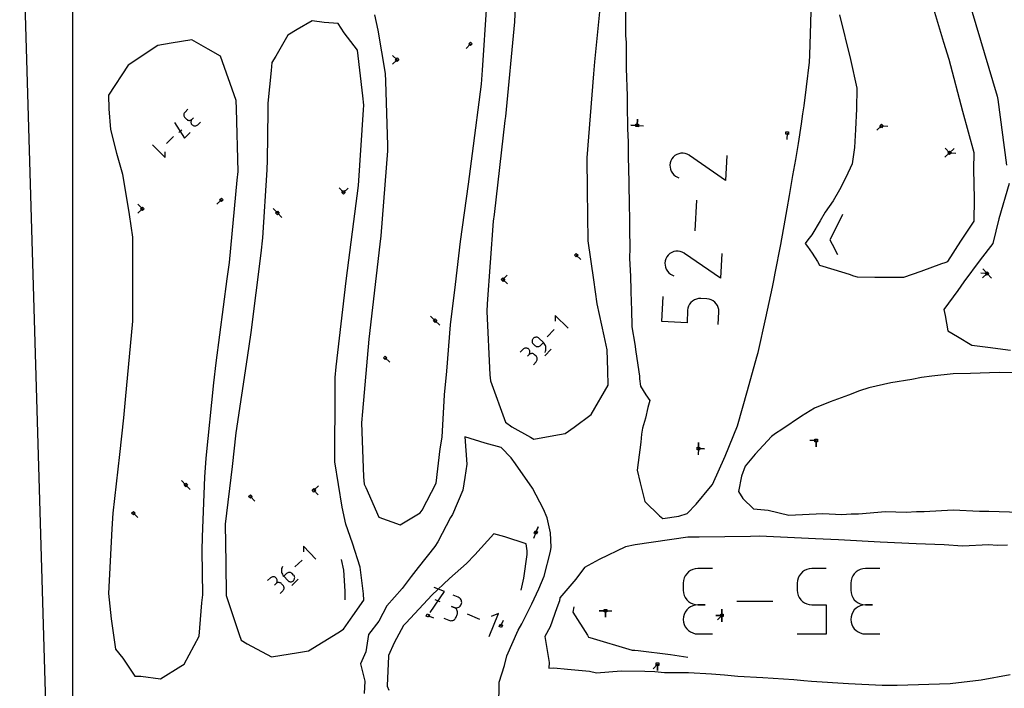
# Model space of a CAD drawing. Units: millimetres. Extents: x -19 to 1091, y -467 to 772.
# Drawn here: x -12 to 210, y 339 to 490 of the extents above; entities that cross this region are included whole.
import ezdxf

# ---------------------------------------------------------------- set-up
doc = ezdxf.new("R2010")
doc.units = ezdxf.units.MM
doc.header["$MEASUREMENT"] = 0
doc.layers.add('annotation', color=1, linetype='Continuous', true_color=0xff0000)
for name, color, linetype in [('boundary', 255, 'Continuous'), ('frame', 255, 'Continuous'), ('hole', 255, 'Continuous'), ('Sheet', 19, 'Continuous')]:
    doc.layers.add(name, color=color, linetype=linetype)

msp = doc.modelspace()

# ---------------------------------------------------------------- linework, layer by layer
at = {"layer": 'annotation', "color": 1, "true_color": 0xff0000}
for points in [[(89.76, 484.82), (88.76, 483.8)], [(73.18, 481.23), (72.15, 482.23)], [(73.18, 481.23), (72.18, 480.21)], [(73.18, 481.23), (72.18, 480.21)], [(72.18, 480.21), (73.18, 481.23)], [(25.12, 469.15), (25.07, 469)], [(25.2, 469.29), (25.12, 469.15)], [(25.3, 469.41), (25.2, 469.29)], [(25.94, 470.05), (25.3, 469.41)], [(25.3, 469.41), (25.3, 469.41)], [(22.95, 467.05), (25.2, 463.55)], [(25.07, 469), (25.04, 468.85)], [(25.04, 468.85), (25.04, 468.7)], [(25.04, 468.7), (25.07, 468.55)], [(25.07, 468.55), (25.12, 468.4)], [(25.12, 468.4), (25.2, 468.26)], [(25.2, 468.26), (25.3, 468.14)], [(25.3, 468.14), (25.63, 467.82)], [(25.63, 467.82), (25.63, 467.82)], [(25.63, 467.82), (25.75, 467.72)], [(25.75, 467.72), (25.89, 467.64)], [(25.89, 467.64), (26.03, 467.59)], [(26.03, 467.59), (26.19, 467.56)], [(26.19, 467.56), (26.34, 467.56)], [(26.34, 467.56), (26.49, 467.59)], [(26.49, 467.59), (26.64, 467.64)], [(26.64, 467.64), (26.78, 467.72)], [(26.67, 467.41), (26.64, 467.26)], [(26.64, 467.26), (26.64, 467.11)], [(26.64, 467.11), (26.67, 466.96)], [(26.72, 467.56), (26.67, 467.41)], [(26.67, 466.96), (26.72, 466.81)], [(26.8, 467.7), (26.72, 467.56)], [(26.78, 467.72), (26.9, 467.82)], [(26.9, 467.82), (26.8, 467.7)], [(26.9, 467.82), (27.22, 468.14)], [(27.22, 468.14), (26.9, 467.82)], [(26.9, 467.82), (26.9, 467.82)], [(28.18, 466.55), (28.82, 467.19)], [(127.47, 467.85), (127.4, 466.43)], [(127.4, 466.43), (127.47, 467.85)], [(127.4, 466.43), (127.47, 467.85)], [(23.92, 464.82), (24.55, 465.46)], [(25.2, 463.55), (26.47, 464.83)], [(26.72, 466.81), (26.8, 466.67)], [(26.8, 466.67), (26.91, 466.55)], [(26.91, 466.55), (26.91, 466.55)], [(26.91, 466.55), (27.03, 466.44)], [(27.03, 466.44), (27.17, 466.37)], [(27.17, 466.37), (27.31, 466.31)], [(27.31, 466.31), (27.47, 466.29)], [(27.47, 466.29), (27.62, 466.29)], [(27.62, 466.29), (27.77, 466.32)], [(27.77, 466.32), (27.92, 466.37)], [(27.92, 466.37), (28.06, 466.45)], [(28.06, 466.45), (28.18, 466.55)], [(127.4, 466.43), (125.97, 466.5)], [(125.97, 466.5), (127.4, 466.43)], [(127.4, 466.43), (125.97, 466.5)], [(127.4, 466.43), (125.97, 466.5)], [(125.97, 466.5), (127.4, 466.43)], [(127.4, 466.43), (128.83, 466.36)], [(161.27, 464.7), (161.2, 463.27)], [(182.56, 466.31), (181.52, 465.34)], [(182.56, 466.31), (181.52, 465.34)], [(181.52, 465.34), (182.56, 466.31)], [(182.56, 466.31), (183.99, 466.27)], [(21.12, 462.32), (22.68, 463.9)], [(17.97, 462.03), (20.85, 459.17)], [(20.85, 459.17), (20.84, 460.45)], [(197.94, 460.23), (196.9, 459.25)], [(197.94, 460.23), (196.9, 459.25)], [(196.9, 459.25), (197.94, 460.23)], [(197.94, 460.23), (196.9, 459.25)], [(196.9, 459.25), (197.94, 460.23)], [(197.94, 460.23), (196.96, 461.27)], [(197.94, 460.23), (196.96, 461.27)], [(196.96, 461.27), (197.94, 460.23)], [(198.98, 461.21), (197.94, 460.23)], [(198.98, 461.21), (197.94, 460.23)], [(197.94, 460.23), (198.98, 461.21)], [(198.98, 461.21), (197.94, 460.23)], [(197.94, 460.23), (198.98, 461.21)], [(197.94, 460.23), (198.98, 461.21)], [(197.94, 460.23), (198.98, 461.21)], [(197.94, 460.23), (199.37, 460.18)], [(135.01, 458.43), (134.86, 457.95)], [(135.24, 458.88), (135.01, 458.43)], [(135.56, 459.28), (135.24, 458.88)], [(135.24, 458.88), (135.24, 458.88)], [(135.93, 459.61), (135.56, 459.28)], [(136.34, 459.86), (135.93, 459.61)], [(136.79, 460.04), (136.34, 459.86)], [(137.26, 460.14), (136.79, 460.04)], [(137.75, 460.16), (137.26, 460.14)], [(138.23, 460.1), (137.75, 460.16)], [(138.7, 459.95), (138.23, 460.1)], [(139.15, 459.71), (138.7, 459.95)], [(139.15, 459.71), (139.15, 459.71)], [(139.16, 459.7), (139.15, 459.71)], [(139.17, 459.7), (139.16, 459.7)], [(139.18, 459.69), (139.17, 459.7)], [(139.19, 459.68), (139.18, 459.69)], [(139.2, 459.68), (139.19, 459.68)], [(139.21, 459.67), (139.2, 459.68)], [(139.22, 459.66), (139.21, 459.67)], [(139.21, 459.67), (139.21, 459.67)], [(139.23, 459.65), (139.22, 459.66)], [(147.35, 454.02), (139.23, 459.65)], [(139.23, 459.65), (139.23, 459.65)], [(147.64, 459.65), (147.35, 454.02)], [(134.86, 457.95), (134.8, 457.47)], [(134.8, 457.47), (134.82, 456.99)], [(134.82, 456.99), (134.92, 456.52)], [(134.92, 456.52), (135.1, 456.07)], [(135.1, 456.07), (135.35, 455.65)], [(135.35, 455.65), (135.68, 455.28)], [(135.68, 455.28), (136.08, 454.97)], [(136.08, 454.97), (136.78, 454.56)], [(61.1, 451.31), (60.11, 452.34)], [(61.1, 451.31), (60.11, 452.34)], [(60.11, 452.34), (61.1, 451.31)], [(61.1, 451.31), (62.13, 452.29)], [(33.53, 449.62), (32.52, 448.61)], [(140.76, 449.58), (140.41, 442.64)], [(15.68, 447.6), (14.67, 448.61)], [(14.67, 446.59), (15.68, 447.6)], [(15.68, 447.6), (14.67, 446.59)], [(15.68, 447.6), (14.67, 446.59)], [(46.17, 446.66), (45.18, 447.69)], [(46.17, 446.66), (45.18, 447.69)], [(45.18, 447.69), (46.17, 446.66)], [(46.17, 446.66), (47.16, 445.63)], [(173.76, 446.35), (172.9, 444.59)], [(172.9, 444.59), (170.92, 440.61)], [(170.92, 440.61), (171.44, 439.59)], [(136.14, 438.04), (135.67, 437.93)], [(136.62, 438.05), (136.14, 438.04)], [(137.1, 437.99), (136.62, 438.05)], [(137.58, 437.84), (137.1, 437.99)], [(171.44, 439.59), (172.63, 437.32)], [(113.64, 437.14), (114.67, 436.15)], [(133.73, 435.85), (133.67, 435.36)], [(133.88, 436.32), (133.73, 435.85)], [(134.12, 436.77), (133.88, 436.32)], [(134.43, 437.17), (134.12, 436.77)], [(134.12, 436.77), (134.12, 436.77)], [(134.8, 437.5), (134.43, 437.17)], [(135.22, 437.76), (134.8, 437.5)], [(135.67, 437.93), (135.22, 437.76)], [(138.03, 437.6), (137.58, 437.84)], [(138.04, 437.6), (138.03, 437.6)], [(138.03, 437.6), (138.03, 437.6)], [(138.05, 437.59), (138.04, 437.6)], [(138.05, 437.58), (138.05, 437.59)], [(138.06, 437.58), (138.05, 437.58)], [(138.07, 437.57), (138.06, 437.58)], [(138.08, 437.57), (138.07, 437.57)], [(138.09, 437.56), (138.08, 437.57)], [(138.09, 437.55), (138.09, 437.56)], [(138.1, 437.55), (138.09, 437.55)], [(146.22, 431.91), (138.1, 437.55)], [(138.1, 437.55), (138.1, 437.55)], [(146.51, 437.55), (146.22, 431.91)], [(133.67, 435.36), (133.69, 434.88)], [(133.69, 434.88), (133.79, 434.41)], [(133.79, 434.41), (133.97, 433.96)], [(133.97, 433.96), (134.23, 433.55)], [(134.23, 433.55), (134.56, 433.18)], [(205.43, 434.05), (206.4, 433)], [(206.4, 433), (205.43, 434.05)], [(206.4, 433), (205.43, 434.05)], [(205.43, 434.05), (206.4, 433)], [(206.4, 433), (205.43, 434.05)], [(97.1, 431.62), (98.08, 432.66)], [(97.1, 431.62), (98.08, 432.66)], [(98.08, 432.66), (97.1, 431.62)], [(97.1, 431.62), (98.14, 430.64)], [(134.56, 433.18), (134.96, 432.86)], [(134.96, 432.86), (135.65, 432.46)], [(206.4, 433), (204.97, 433.05)], [(206.4, 433), (205.35, 432.03)], [(205.35, 432.03), (206.4, 433)], [(205.35, 432.03), (206.4, 433)], [(206.4, 433), (205.35, 432.03)], [(205.35, 432.03), (206.4, 433)], [(206.4, 433), (205.35, 432.03)], [(206.4, 433), (205.35, 432.03)], [(207.37, 431.95), (206.4, 433)], [(206.4, 433), (207.37, 431.95)], [(206.4, 433), (207.37, 431.95)], [(133, 422.16), (133.28, 427.8)], [(140.31, 427.05), (139.9, 426.79)], [(140.76, 427.24), (140.31, 427.05)], [(141.24, 427.34), (140.76, 427.24)], [(141.75, 427.36), (141.24, 427.34)], [(141.75, 427.36), (141.75, 427.36)], [(143.16, 427.29), (141.75, 427.36)], [(143.66, 427.22), (143.16, 427.29)], [(144.13, 427.07), (143.66, 427.22)], [(144.56, 426.83), (144.13, 427.07)], [(138.79, 424.69), (138.65, 421.87)], [(138.87, 425.19), (138.79, 424.69)], [(139.02, 425.66), (138.87, 425.19)], [(139.25, 426.09), (139.02, 425.66)], [(139.55, 426.47), (139.25, 426.09)], [(139.9, 426.79), (139.55, 426.47)], [(144.94, 426.54), (144.56, 426.83)], [(145.27, 426.18), (144.94, 426.54)], [(145.52, 425.77), (145.27, 426.18)], [(145.71, 425.32), (145.52, 425.77)], [(145.82, 424.84), (145.71, 425.32)], [(145.84, 424.33), (145.82, 424.84)], [(81.79, 422.35), (80.76, 423.35)], [(108.85, 423.53), (108.89, 422.24)], [(111.83, 420.7), (108.85, 423.53)], [(145.69, 421.51), (145.84, 424.33)], [(145.84, 424.33), (145.84, 424.33)], [(81.79, 422.35), (82.81, 421.36)], [(81.79, 422.35), (82.81, 421.36)], [(82.81, 421.36), (81.79, 422.35)], [(108.65, 420.34), (107.11, 418.71)], [(138.65, 421.87), (133, 422.16)], [(103.76, 418.07), (103.71, 417.92)], [(103.83, 418.21), (103.76, 418.07)], [(103.93, 418.34), (103.83, 418.21)], [(104.06, 418.45), (103.93, 418.34)], [(103.93, 418.34), (103.93, 418.34)], [(104.19, 418.53), (104.06, 418.45)], [(104.34, 418.59), (104.19, 418.53)], [(104.49, 418.62), (104.34, 418.59)], [(104.65, 418.63), (104.49, 418.62)], [(104.8, 418.6), (104.65, 418.63)], [(104.95, 418.55), (104.8, 418.6)], [(105.09, 418.48), (104.95, 418.55)], [(105.22, 418.38), (105.09, 418.48)], [(106.22, 417.43), (105.22, 418.38)], [(105.22, 418.38), (105.22, 418.38)], [(101.62, 415.9), (101, 415.24)], [(101.75, 416.01), (101.62, 415.9)], [(101.88, 416.09), (101.75, 416.01)], [(102.03, 416.15), (101.88, 416.09)], [(102.18, 416.18), (102.03, 416.15)], [(102.34, 416.18), (102.18, 416.18)], [(102.49, 416.16), (102.34, 416.18)], [(102.64, 416.11), (102.49, 416.16)], [(102.78, 416.04), (102.64, 416.11)], [(102.91, 415.94), (102.78, 416.04)], [(102.91, 415.94), (102.91, 415.94)], [(103.02, 415.81), (102.91, 415.94)], [(103.1, 415.68), (103.02, 415.81)], [(103.71, 417.92), (103.69, 417.77)], [(103.69, 417.77), (103.69, 417.61)], [(103.69, 417.61), (103.72, 417.46)], [(103.72, 417.46), (103.78, 417.31)], [(103.78, 417.31), (103.86, 417.18)], [(103.86, 417.18), (103.97, 417.05)], [(103.97, 417.05), (104.3, 416.74)], [(104.3, 416.74), (104.3, 416.74)], [(104.3, 416.74), (104.43, 416.64)], [(104.43, 416.64), (104.57, 416.56)], [(104.57, 416.56), (104.72, 416.51)], [(104.72, 416.51), (104.87, 416.49)], [(104.87, 416.49), (105.03, 416.49)], [(105.03, 416.49), (105.18, 416.53)], [(105.18, 416.53), (105.33, 416.58)], [(105.33, 416.58), (105.47, 416.66)], [(105.47, 416.66), (105.59, 416.77)], [(105.59, 416.77), (106.22, 417.43)], [(106.4, 417.23), (106.22, 417.43)], [(106.55, 417), (106.4, 417.23)], [(106.67, 416.76), (106.55, 417)], [(106.58, 414.42), (107.99, 415.91)], [(106.75, 416.51), (106.67, 416.76)], [(106.8, 416.24), (106.75, 416.51)], [(106.77, 415.71), (106.81, 415.97)], [(106.81, 415.97), (106.8, 416.24)], [(70.49, 413.98), (71.52, 412.98)], [(102.63, 414.32), (102.95, 414.65)], [(102.95, 414.65), (102.63, 414.32)], [(102.95, 414.65), (103.05, 414.78)], [(103.07, 414.76), (102.95, 414.65)], [(102.95, 414.65), (102.95, 414.65)], [(103.05, 414.78), (103.12, 414.92)], [(103.21, 414.84), (103.07, 414.76)], [(103.16, 415.53), (103.1, 415.68)], [(103.12, 414.92), (103.17, 415.07)], [(103.19, 415.38), (103.16, 415.53)], [(103.17, 415.07), (103.19, 415.22)], [(103.19, 415.22), (103.19, 415.38)], [(103.35, 414.9), (103.21, 414.84)], [(103.5, 414.93), (103.35, 414.9)], [(103.66, 414.93), (103.5, 414.93)], [(103.81, 414.91), (103.66, 414.93)], [(103.96, 414.86), (103.81, 414.91)], [(104.1, 414.78), (103.96, 414.86)], [(104.23, 414.68), (104.1, 414.78)], [(104.23, 414.68), (104.23, 414.68)], [(104.56, 414.37), (104.23, 414.68)], [(104.67, 414.24), (104.56, 414.37)], [(104.75, 414.11), (104.67, 414.24)], [(104.81, 413.96), (104.75, 414.11)], [(104.84, 413.81), (104.81, 413.96)], [(104.82, 413.5), (104.84, 413.65)], [(104.84, 413.65), (104.84, 413.81)], [(106.6, 415.19), (106.71, 415.44)], [(106.6, 415.19), (106.6, 415.19)], [(106.71, 415.44), (106.77, 415.71)], [(103.97, 412.42), (104.6, 413.08)], [(104.6, 413.08), (104.7, 413.21)], [(104.6, 413.08), (104.6, 413.08)], [(104.7, 413.21), (104.77, 413.35)], [(104.77, 413.35), (104.82, 413.5)], [(141.21, 393.47), (141.28, 394.89)], [(141.21, 393.47), (141.28, 394.89)], [(141.28, 394.89), (141.21, 393.47)], [(141.21, 393.47), (141.28, 394.89)], [(141.28, 394.89), (141.21, 393.47)], [(167.82, 395.32), (166.4, 395.29)], [(167.85, 393.89), (167.82, 395.32)], [(167.82, 395.32), (167.85, 393.89)], [(167.82, 395.32), (167.85, 393.89)], [(141.21, 393.47), (141.14, 392.04)], [(141.21, 393.47), (142.63, 393.4)], [(141.21, 393.47), (142.63, 393.4)], [(142.63, 393.4), (141.21, 393.47)], [(25.48, 385.24), (24.47, 386.25)], [(26.5, 384.24), (25.48, 385.24)], [(25.48, 385.24), (26.5, 384.24)], [(25.48, 385.24), (26.5, 384.24)], [(54.4, 384.08), (55.44, 385.07)], [(54.4, 384.08), (55.44, 385.07)], [(55.44, 385.07), (54.4, 384.08)], [(40.07, 382.66), (41.06, 381.63)], [(54.4, 384.08), (55.39, 383.05)], [(13.65, 378.91), (14.67, 377.9)], [(105.08, 375.85), (104.54, 374.52)], [(104.54, 374.52), (105.08, 375.85)], [(104.54, 374.52), (105.08, 375.85)], [(95, 374.27), (90.75, 369.49)], [(97.51, 373.55), (95, 374.27)], [(102.35, 372.01), (97.51, 373.55)], [(104.54, 374.52), (104, 373.2)], [(52.07, 371.45), (52.04, 370.18)], [(54.86, 368.53), (52.07, 371.45)], [(102.56, 370.44), (102.35, 372.01)], [(90.75, 369.49), (88.86, 367.58)], [(101.82, 364.24), (102.53, 369.55)], [(102.53, 369.55), (102.56, 370.44)], [(47.32, 366.9), (47.2, 366.65)], [(47.32, 366.9), (47.32, 366.9)], [(51.72, 368.32), (50.13, 366.8)], [(61.18, 366.02), (60.63, 368.45)], [(88.86, 367.58), (85.01, 364.17)], [(47.08, 366.14), (47.07, 365.87)], [(47.07, 365.87), (47.1, 365.61)], [(47.12, 366.4), (47.08, 366.14)], [(47.1, 365.61), (47.17, 365.36)], [(47.2, 366.65), (47.12, 366.4)], [(47.17, 365.36), (47.28, 365.11)], [(47.28, 365.11), (47.41, 364.88)], [(47.41, 364.88), (47.59, 364.67)], [(48.24, 365.29), (47.59, 364.67)], [(47.59, 364.67), (48.52, 363.7)], [(48.36, 365.39), (48.24, 365.29)], [(48.5, 365.47), (48.36, 365.39)], [(48.65, 365.52), (48.5, 365.47)], [(48.8, 365.54), (48.65, 365.52)], [(48.95, 365.54), (48.8, 365.54)], [(49.1, 365.51), (48.95, 365.54)], [(49.25, 365.45), (49.1, 365.51)], [(49.38, 365.37), (49.25, 365.45)], [(49.5, 365.26), (49.38, 365.37)], [(49.5, 365.26), (49.5, 365.26)], [(49.81, 364.94), (49.5, 365.26)], [(49.91, 364.82), (49.81, 364.94)], [(49.99, 364.68), (49.91, 364.82)], [(50.03, 364.53), (49.99, 364.68)], [(61.44, 361.31), (61.18, 366.02)], [(138.26, 364.8), (138.02, 364.29)], [(138.59, 365.25), (138.26, 364.8)], [(138.98, 365.65), (138.59, 365.25)], [(139.44, 365.97), (138.98, 365.65)], [(139.95, 366.22), (139.44, 365.97)], [(140.51, 366.37), (139.95, 366.22)], [(141.1, 366.42), (140.51, 366.37)], [(141.1, 366.42), (141.1, 366.42)], [(144.38, 366.42), (141.1, 366.42)], [(163.99, 364.79), (163.75, 364.28)], [(164.32, 365.25), (163.99, 364.79)], [(164.71, 365.65), (164.32, 365.25)], [(165.17, 365.97), (164.71, 365.65)], [(165.68, 366.22), (165.17, 365.97)], [(166.24, 366.37), (165.68, 366.22)], [(166.82, 366.42), (166.24, 366.37)], [(166.82, 366.42), (166.82, 366.42)], [(170.11, 366.42), (166.82, 366.42)], [(176.1, 364.8), (175.85, 364.29)], [(176.42, 365.25), (176.1, 364.8)], [(176.81, 365.65), (176.42, 365.25)], [(177.27, 365.97), (176.81, 365.65)], [(177.78, 366.22), (177.27, 365.97)], [(178.34, 366.37), (177.78, 366.22)], [(178.93, 366.42), (178.34, 366.37)], [(182.21, 366.42), (178.93, 366.42)], [(178.93, 366.42), (178.93, 366.42)], [(44.61, 364.3), (43.96, 363.68)], [(44.74, 364.4), (44.61, 364.3)], [(44.87, 364.48), (44.74, 364.4)], [(45.02, 364.53), (44.87, 364.48)], [(45.17, 364.55), (45.02, 364.53)], [(45.33, 364.55), (45.17, 364.55)], [(45.48, 364.52), (45.33, 364.55)], [(45.62, 364.46), (45.48, 364.52)], [(45.85, 363.01), (45.52, 362.7)], [(45.52, 362.7), (45.85, 363.01)], [(45.75, 364.38), (45.62, 364.46)], [(45.88, 364.27), (45.75, 364.38)], [(45.85, 363.01), (45.95, 363.13)], [(45.97, 363.11), (45.85, 363.01)], [(45.85, 363.01), (45.85, 363.01)], [(45.88, 364.27), (45.88, 364.27)], [(45.98, 364.15), (45.88, 364.27)], [(45.95, 363.13), (46.04, 363.26)], [(46.11, 363.18), (45.97, 363.11)], [(46.05, 364.01), (45.98, 364.15)], [(46.04, 363.26), (46.09, 363.41)], [(46.1, 363.86), (46.05, 364.01)], [(46.09, 363.41), (46.12, 363.56)], [(46.12, 363.71), (46.1, 363.86)], [(46.26, 363.23), (46.11, 363.18)], [(46.12, 363.56), (46.12, 363.71)], [(46.41, 363.25), (46.26, 363.23)], [(46.56, 363.25), (46.41, 363.25)], [(46.71, 363.22), (46.56, 363.25)], [(46.86, 363.17), (46.71, 363.22)], [(46.99, 363.09), (46.86, 363.17)], [(47.11, 362.98), (46.99, 363.09)], [(47.11, 362.98), (47.11, 362.98)], [(47.42, 362.66), (47.11, 362.98)], [(47.52, 362.53), (47.42, 362.66)], [(47.6, 362.39), (47.52, 362.53)], [(48.52, 363.7), (48.64, 363.6)], [(48.52, 363.7), (48.52, 363.7)], [(48.64, 363.6), (48.77, 363.52)], [(48.77, 363.52), (48.92, 363.46)], [(48.92, 363.46), (49.07, 363.43)], [(49.07, 363.43), (49.22, 363.43)], [(49.22, 363.43), (49.37, 363.45)], [(49.37, 363.45), (49.52, 363.5)], [(49.4, 362.61), (50.86, 364.01)], [(49.52, 363.5), (49.66, 363.57)], [(49.66, 363.57), (49.78, 363.67)], [(49.78, 363.67), (49.89, 363.8)], [(49.78, 363.67), (49.78, 363.67)], [(49.89, 363.8), (49.97, 363.93)], [(49.97, 363.93), (50.03, 364.08)], [(50.06, 364.38), (50.03, 364.53)], [(50.03, 364.08), (50.05, 364.23)], [(50.05, 364.23), (50.06, 364.38)], [(85.01, 364.17), (81.02, 360.41)], [(101.19, 361.51), (101.82, 364.24)], [(137.87, 363.73), (137.82, 363.15)], [(137.82, 363.15), (137.82, 361.5)], [(138.02, 364.29), (137.87, 363.73)], [(163.6, 363.73), (163.54, 363.14)], [(163.54, 363.14), (163.54, 361.5)], [(163.75, 364.28), (163.6, 363.73)], [(175.7, 363.73), (175.65, 363.15)], [(175.65, 363.15), (175.65, 361.5)], [(175.85, 364.29), (175.7, 363.73)], [(46.75, 360.77), (47.4, 361.39)], [(47.4, 361.39), (47.5, 361.51)], [(47.4, 361.39), (47.4, 361.39)], [(47.5, 361.51), (47.58, 361.65)], [(47.58, 361.65), (47.64, 361.79)], [(47.65, 362.25), (47.6, 362.39)], [(47.64, 361.79), (47.67, 361.94)], [(47.67, 362.09), (47.65, 362.25)], [(47.67, 361.94), (47.67, 362.09)], [(61.44, 359.35), (61.44, 361.31)], [(81.02, 360.41), (75.24, 354.14)], [(80.62, 356.47), (83.89, 361.21)], [(83.89, 361.21), (81.58, 362.15)], [(87, 359.95), (85.84, 360.41)], [(137.82, 361.5), (137.82, 361.5)], [(137.82, 361.5), (137.87, 360.91)], [(137.87, 360.91), (138.02, 360.36)], [(138.02, 360.36), (138.26, 359.85)], [(163.54, 361.5), (163.6, 360.91)], [(163.54, 361.5), (163.54, 361.5)], [(163.6, 360.91), (163.75, 360.36)], [(163.75, 360.36), (163.99, 359.85)], [(175.65, 361.5), (175.7, 360.91)], [(175.65, 361.5), (175.65, 361.5)], [(175.7, 360.91), (175.85, 360.36)], [(175.85, 360.36), (176.1, 359.85)], [(82.95, 358.89), (81.79, 359.36)], [(87.2, 359.84), (87, 359.95)], [(87.37, 359.71), (87.2, 359.84)], [(87.29, 357.8), (87.45, 357.95)], [(87.52, 359.55), (87.37, 359.71)], [(87.45, 357.95), (87.58, 358.12)], [(87.63, 359.37), (87.52, 359.55)], [(87.58, 358.12), (87.68, 358.32)], [(87.71, 359.18), (87.63, 359.37)], [(87.68, 358.32), (87.75, 358.54)], [(87.68, 358.32), (87.68, 358.32)], [(87.76, 358.97), (87.71, 359.18)], [(87.75, 358.54), (87.78, 358.75)], [(87.78, 358.75), (87.76, 358.97)], [(138.26, 359.85), (138.59, 359.39)], [(138.59, 359.39), (138.98, 359)], [(138.98, 359), (139.44, 358.67)], [(139.44, 358.67), (139.95, 358.43)], [(139.95, 358.02), (139.44, 357.78)], [(139.95, 358.43), (140.51, 358.28)], [(140.51, 358.17), (139.95, 358.02)], [(140.51, 358.28), (141.1, 358.22)], [(141.1, 358.22), (140.51, 358.17)], [(141.1, 358.22), (141.1, 358.22)], [(142.74, 358.22), (141.1, 358.22)], [(141.1, 358.22), (142.74, 358.22)], [(149.92, 359.03), (158, 359.03)], [(163.99, 359.85), (164.32, 359.39)], [(164.32, 359.39), (164.71, 358.99)], [(164.71, 358.99), (165.17, 358.67)], [(165.17, 358.67), (165.68, 358.43)], [(165.68, 358.43), (166.24, 358.28)], [(166.24, 358.28), (166.82, 358.23)], [(166.82, 358.23), (170.11, 358.23)], [(170.11, 358.23), (170.11, 351.64)], [(176.1, 359.85), (176.42, 359.39)], [(176.42, 359.39), (176.81, 359)], [(176.81, 359), (177.27, 358.67)], [(177.27, 358.67), (177.78, 358.43)], [(177.78, 358.02), (177.27, 357.78)], [(177.78, 358.43), (178.34, 358.28)], [(178.34, 358.17), (177.78, 358.02)], [(178.34, 358.28), (178.93, 358.22)], [(178.93, 358.22), (178.34, 358.17)], [(178.93, 358.22), (180.57, 358.22)], [(180.57, 358.22), (178.93, 358.22)], [(178.93, 358.22), (178.93, 358.22)], [(80.11, 355.84), (81.43, 355.3)], [(86.06, 357.63), (85.48, 357.87)], [(85.48, 357.87), (86.06, 357.63)], [(86.06, 357.63), (86.28, 357.57)], [(86.26, 357.53), (86.06, 357.63)], [(86.06, 357.63), (86.06, 357.63)], [(86.43, 357.4), (86.26, 357.53)], [(86.28, 357.57), (86.49, 357.54)], [(86.58, 357.24), (86.43, 357.4)], [(86.49, 357.54), (86.71, 357.56)], [(86.51, 355.43), (86.75, 356.01)], [(86.69, 357.06), (86.58, 357.24)], [(86.78, 356.86), (86.69, 357.06)], [(86.71, 357.56), (86.92, 357.6)], [(86.75, 356.01), (86.81, 356.23)], [(86.75, 356.01), (86.75, 356.01)], [(86.83, 356.66), (86.78, 356.86)], [(86.81, 356.23), (86.84, 356.44)], [(86.84, 356.44), (86.83, 356.66)], [(86.92, 357.6), (87.11, 357.69)], [(87.11, 357.69), (87.29, 357.8)], [(91.9, 354.94), (89.05, 356.09)], [(93.95, 351.07), (96.06, 356.28)], [(96.06, 356.28), (94.44, 355.59)], [(113.07, 357.74), (112.87, 356.58)], [(112.87, 356.58), (116.15, 351.36)], [(118.82, 356.9), (120.25, 356.9)], [(120.25, 356.9), (118.82, 356.9)], [(120.25, 356.9), (118.82, 356.9)], [(120.25, 355.47), (120.25, 356.9)], [(120.25, 355.47), (120.25, 356.9)], [(120.25, 356.9), (120.25, 355.47)], [(120.25, 356.9), (120.25, 355.47)], [(120.25, 356.9), (121.68, 356.9)], [(120.25, 356.9), (120.25, 355.47)], [(138.02, 356.08), (137.87, 355.53)], [(138.26, 356.6), (138.02, 356.08)], [(138.59, 357.06), (138.26, 356.6)], [(138.98, 357.45), (138.59, 357.06)], [(139.44, 357.78), (138.98, 357.45)], [(146.55, 355.84), (145.13, 355.84)], [(145.13, 355.84), (146.55, 355.84)], [(146.55, 355.84), (145.13, 355.84)], [(145.13, 355.84), (146.55, 355.84)], [(146.55, 355.84), (145.13, 355.84)], [(146.55, 355.84), (145.54, 354.83)], [(146.55, 355.84), (146.55, 357.27)], [(146.55, 357.27), (146.55, 355.84)], [(146.55, 355.84), (146.55, 357.27)], [(146.55, 355.84), (146.55, 354.42)], [(146.55, 355.84), (146.55, 354.42)], [(146.55, 354.42), (146.55, 355.84)], [(146.55, 355.84), (146.55, 354.42)], [(146.55, 354.42), (146.55, 355.84)], [(146.55, 355.84), (146.55, 354.42)], [(146.55, 354.42), (146.55, 355.84)], [(175.85, 356.08), (175.7, 355.53)], [(176.1, 356.6), (175.85, 356.08)], [(176.42, 357.06), (176.1, 356.6)], [(176.81, 357.45), (176.42, 357.06)], [(177.27, 357.78), (176.81, 357.45)], [(74.6, 353.54), (72.53, 349.67)], [(75.24, 354.14), (74.6, 353.54)], [(83.73, 355.21), (84.89, 354.75)], [(84.89, 354.75), (85.1, 354.68)], [(84.89, 354.75), (84.89, 354.75)], [(85.1, 354.68), (85.32, 354.65)], [(85.32, 354.65), (85.54, 354.67)], [(85.54, 354.67), (85.74, 354.72)], [(85.74, 354.72), (85.94, 354.8)], [(85.94, 354.8), (86.12, 354.91)], [(86.12, 354.91), (86.28, 355.06)], [(86.28, 355.06), (86.41, 355.23)], [(86.41, 355.23), (86.51, 355.43)], [(96.64, 353.47), (97.18, 354.8)], [(137.87, 355.53), (137.82, 354.94)], [(137.82, 354.94), (137.87, 354.35)], [(137.82, 354.94), (137.82, 354.94)], [(137.87, 354.35), (138.02, 353.8)], [(138.02, 353.8), (138.26, 353.29)], [(175.7, 355.53), (175.65, 354.94)], [(175.65, 354.94), (175.65, 354.94)], [(175.65, 354.94), (175.7, 354.35)], [(175.7, 354.35), (175.85, 353.8)], [(175.85, 353.8), (176.1, 353.29)], [(116.15, 351.36), (116.38, 350.89)], [(138.26, 353.29), (138.59, 352.83)], [(138.59, 352.83), (138.98, 352.43)], [(138.98, 352.43), (139.44, 352.11)], [(139.44, 352.11), (139.95, 351.87)], [(139.95, 351.87), (140.51, 351.71)], [(140.51, 351.71), (141.1, 351.66)], [(141.1, 351.66), (144.38, 351.66)], [(170.11, 351.64), (163.54, 351.64)], [(176.1, 353.29), (176.42, 352.83)], [(176.42, 352.83), (176.81, 352.43)], [(176.81, 352.43), (177.27, 352.11)], [(177.27, 352.11), (177.78, 351.87)], [(177.78, 351.87), (178.34, 351.71)], [(178.34, 351.71), (178.93, 351.66)], [(178.93, 351.66), (182.21, 351.66)], [(72.53, 349.67), (71.23, 346.79)], [(116.38, 350.89), (116.69, 350.82)], [(116.69, 350.82), (126.24, 348.02)], [(126.24, 348.02), (126.85, 348)], [(126.85, 348), (127.66, 347.92)], [(127.66, 347.92), (134.92, 347.04)], [(134.92, 347.04), (138.87, 346.42)], [(71.26, 346.64), (70.93, 339.97)], [(71.23, 346.79), (71.26, 346.64)], [(132.01, 344.82), (131, 343.81)], [(132.01, 344.82), (132.01, 343.39)], [(132.01, 344.82), (132.01, 343.39)], [(132.01, 343.39), (132.01, 344.82)], [(70.93, 339.97), (70.97, 339.9)], [(70.97, 339.9), (71.3, 339)]]:
    msp.add_lwpolyline(points, dxfattribs=at)
at = {"layer": 'boundary', "color": 255}
for points in [[(211.3, 543.55), (210.25, 543.15), (208.63, 542.55), (205.04, 541.09), (202.48, 540.16), (200.64, 537.11), (196.76, 531.4), (196.88, 520.82), (196.67, 516.36), (199.1, 507.35), (201.99, 495.58), (208.72, 473.01), (208.85, 472.28), (210.76, 457.43)], [(173.11, 491.39), (175.55, 481.33), (176.99, 474.86), (176.95, 470.17), (176.7, 465.47), (176.45, 461.42), (175.92, 457.77), (174.53, 454.68), (173.05, 451.89), (171.63, 449.41), (169.82, 446.84), (168.69, 444.86), (166.82, 441.76), (165.97, 440.59), (165.34, 439.75), (165.84, 439.08), (166.92, 437.59), (168.1, 435.68), (168.56, 434.91), (171.83, 433.91), (175.3, 432.83), (176.23, 432.51), (177.04, 432.22), (181.08, 432.19), (185.21, 432.16), (186.42, 432.16), (187.6, 432.16), (191.52, 433.52), (196.22, 435.23), (196.93, 435.5), (197.53, 435.73), (200.49, 440.27), (203.48, 444.78), (203.54, 449.84), (203.42, 456.55), (203.48, 460.24), (200.9, 469.59), (197.85, 481.32), (196.65, 485.14), (193.25, 496.47)], [(68.08, 491.39), (68.83, 487.88), (70.49, 478.1), (70.6, 476.38), (71.01, 461.92), (71.04, 460.65), (69.5, 441.53), (69.32, 439.6), (66.81, 418.2), (65.38, 401.87), (65.18, 399.31), (65.62, 387.09), (65.74, 385.43), (66.15, 384.72), (69.04, 377.98), (73.88, 376.29), (75.04, 376.98), (78.39, 379.02), (78.86, 379.59), (82, 385.69), (82.95, 393.45), (83.38, 396.09), (83.86, 405.59), (84.4, 410.98), (85.28, 421.41), (86.36, 430.53), (87.54, 440.22), (89.33, 453.17), (90.23, 460.11), (92.27, 475.73), (92.51, 478.88), (93.45, 493.67)], [(99.92, 495.2), (99.69, 489.76), (97.65, 468.41), (97.55, 467.55), (95.09, 446.28), (94.91, 444.82), (93.54, 426.17), (93.42, 424.44), (94.16, 410.16), (94.26, 408.8), (97.7, 399.44), (97.7, 399.44), (99.12, 398.38), (103.28, 396.08), (104.08, 395.63), (108.59, 396.43), (111.17, 396.88), (113.2, 398.35), (117.02, 401.17), (120.85, 407.81), (120.81, 411.13), (120.62, 415.79), (119.97, 418.91), (118.38, 426.14), (117.62, 431.54), (116.36, 440.37), (116.21, 451.84), (116.13, 459.09), (117.63, 478.04), (117.84, 480.75), (118.94, 492.09)], [(124.8, 494.35), (124.8, 489.02), (124.8, 486.73), (124.89, 485.13), (124.89, 479.24), (125.15, 473.07), (125.14, 472.31), (125.17, 471.2), (125.24, 465.62), (125.39, 462.7), (125.38, 459.36), (125.51, 453.69), (125.61, 448.06), (125.69, 445.79), (125.68, 442.9), (125.71, 438.77), (125.67, 436.42), (125.86, 432.38), (125.98, 429.16), (126.06, 426.48), (126.11, 424.98), (126.23, 420.96), (126.85, 417.02), (127.12, 415.34), (127.89, 409.83), (127.96, 409.22), (128.14, 407.59), (129.39, 405.62), (130.22, 404.31), (129.84, 402.75), (129.26, 400.35), (128.59, 398.11), (128.41, 396.74), (128.19, 394.93), (127.65, 390.32), (127.38, 388.58), (128.05, 385.78), (129.12, 381.53), (132.47, 378.31), (133.19, 377.74), (133.19, 377.74), (136.82, 378.23), (138.68, 378.87), (140.74, 380.95), (143.96, 384.87), (144.38, 385.41), (147.23, 391.76), (150.04, 398.64), (152.3, 406.56), (154.43, 414.18), (154.69, 415.18), (156.42, 423.02), (157.94, 429.92), (158.24, 431.4), (158.59, 433.09), (159.8, 439.57), (160.85, 445.02), (161.27, 447.56), (161.8, 450.62), (162.58, 455.11), (163.24, 458.74), (163.79, 462.31), (164.53, 466.74), (164.84, 469.01), (165.11, 470.82), (165.62, 475.15), (166.33, 480.68), (166.4, 482.27), (166.63, 489.54), (166.65, 492.19)], [(211.36, 453.31), (209.08, 445.37), (207.7, 439.79), (204.86, 436.1), (201.14, 431.1), (199.78, 429.15), (196.67, 424.86), (196.97, 423.5), (197.58, 420.04), (199.73, 418.79), (202.96, 416.85), (206.58, 416.34), (211.67, 415.67)], [(214.62, 410.55), (209.15, 410.69), (202.66, 410.44), (198.72, 410.33), (193.9, 409.86), (191.59, 409.53), (189.45, 409.09), (184.66, 408.3), (179.73, 407.19), (177.61, 406.49), (175.13, 405.54), (170.94, 404.06), (167.41, 402.63), (164.54, 400.83), (160.04, 397.8), (158.62, 396.87), (157.73, 396.24), (154.02, 392.24), (151.77, 389.55), (150.95, 387.25), (150.25, 383.77), (150.25, 383.77), (151.25, 382.25), (153.64, 379.88), (156.97, 379.6), (161.68, 378.46), (169.29, 378.84), (173.61, 378.58), (175.69, 378.79), (177.41, 378.79), (183.47, 379.26), (188.14, 379.12), (190.45, 379.3), (192.17, 379.26), (198.77, 379.63), (204.66, 379.35), (205.87, 379.39), (206.78, 379.33), (218.48, 378.96)], [(96.15, 335.14), (96.26, 340.74), (97.41, 344.51), (97.98, 346.69), (100.55, 352.49), (101.36, 353.97), (103.61, 358.47), (105.21, 361.8), (106.38, 364.71), (107.83, 370.29), (107.99, 371.25), (107.86, 374.46), (107.04, 377.89), (106.21, 379.85), (103.76, 384.54), (99.91, 390.07), (98.91, 391.38), (96.71, 393.76), (93.09, 394.72), (88.51, 396.13), (88.96, 390), (88.52, 386.98), (88, 384.08), (85.72, 378.63), (85.26, 377.94), (82.42, 372.46), (81.74, 371.42), (77.96, 366.66), (76.34, 364.61), (74.31, 361.92), (70.87, 358.03), (69.03, 354.51), (66.76, 351.52), (66.76, 351.52), (66.15, 347.6), (64.95, 344.94), (65.93, 341.03), (65.79, 338.23)], [(211.03, 371.66), (208.7, 371.59), (206.82, 371.73), (200.84, 371.5), (196.73, 371.77), (190.43, 371.99), (182.3, 372.33), (172.88, 372.93), (167.67, 373.13), (155.03, 373.7), (152.96, 373.68), (141.38, 373.51), (138.81, 373.46), (126.95, 371.75), (124.75, 371.34), (118.83, 368.42), (115.53, 366.62), (113.55, 364.05), (109.97, 359.77), (109.86, 359.15), (109.27, 357.53), (107.78, 353.26), (106.57, 351.05), (107.55, 345.24), (107.43, 343.9), (108.6, 343.98), (111.65, 343.72), (116.64, 343.24), (118.2, 342.91), (123.81, 343.35), (129.12, 343.26), (131.37, 343.18), (133.59, 342.95), (138.99, 342.92), (144.15, 342.65), (147.1, 342.43), (150.15, 342.14), (155.74, 341.83), (162.81, 341.36), (165.02, 341.17), (166.77, 341.02), (175.1, 340.5), (182.74, 340.09), (186.11, 340.13), (198.1, 340.46), (205.1, 341.33), (211.62, 342.53)]]:
    msp.add_lwpolyline(points, dxfattribs=at)
for points in [[(37.95, 350.23), (39.35, 349.41), (44.81, 346.5), (50.93, 347.46), (53.2, 347.87), (59.81, 351.94), (61.09, 352.71), (63.18, 355.75), (65.69, 359.31), (65.61, 360.73), (64.87, 366.71), (63.13, 372.13), (61.59, 376.44), (60.77, 380.27), (59.15, 390.51), (59.2, 406.97), (59.19, 409.52), (59.43, 411.9), (61.68, 431.32), (63.15, 442.43), (64.48, 452.85), (65.63, 469.92), (65.69, 470.98), (65.42, 473.12), (64.27, 483.43), (61.2, 487.34), (59.87, 489.41), (56.72, 489.64), (54.03, 490.05), (50.63, 488.06), (48.55, 486.78), (45.77, 482.06), (44.94, 480.6), (44.79, 478.81), (43.97, 471.47), (44, 469.65), (43.85, 458.56), (43.77, 456.38), (42.81, 441.05), (42.43, 437.62), (40.18, 419.65), (39.37, 414.06), (36.75, 397.07), (35.91, 389.48), (34.39, 376.45), (34.52, 367.64), (34.57, 360.36), (37.53, 351.52), (37.95, 350.23)], [(33.32, 482.08), (30.54, 483.64), (26.84, 485.75), (22.15, 484.99), (19.13, 484.45), (12.48, 479.99), (8, 473.21), (8.07, 470.19), (8.45, 465.48), (9.8, 460.14), (11.16, 455.41), (12.7, 446.31), (13.42, 441.17), (13.41, 437.33), (13.44, 422.26), (11.78, 404.56), (11.4, 400.41), (10.52, 392.16), (8.99, 378.89), (8.77, 375.41), (8, 360.79), (8.63, 355.08), (9.57, 348.22), (11.25, 346.19), (14, 342.16), (15.33, 342.1), (19.78, 341.53), (24.32, 344.35), (25.14, 344.87), (28.51, 351.18), (29.09, 358.67), (29.3, 360.47), (29.15, 370.48), (29.25, 373.59), (29.76, 387.02), (30.06, 391.32), (31.8, 408.34), (32.34, 412.87), (34.83, 431.83), (35.35, 435.49), (37.11, 454.1), (37.3, 456.05), (36.92, 470.17), (36.86, 472.03), (33.32, 482.08)]]:
    msp.add_lwpolyline(points, close=True, dxfattribs=at)
at = {"layer": 'frame', "color": 255}
msp.add_lwpolyline([(-12.03, 532.29), (17.48, -467.27)], dxfattribs=at)
at = {"layer": 'hole', "color": 255}
for points in [[(89.75, 485.23), (90.16, 484.83), (89.76, 484.42), (89.35, 484.82), (89.75, 485.23)], [(73.17, 481.64), (73.58, 481.24), (73.18, 480.83), (72.77, 481.23), (73.17, 481.64)], [(127.67, 466.13), (127.1, 466.16), (127.13, 466.73), (127.7, 466.7), (127.67, 466.13)], [(161.54, 464.4), (160.97, 464.43), (161, 465), (161.57, 464.97), (161.54, 464.4)], [(182.16, 466.33), (182.58, 466.72), (182.97, 466.3), (182.55, 465.91), (182.16, 466.33)], [(197.54, 460.24), (197.95, 460.63), (198.35, 460.22), (197.93, 459.82), (197.54, 460.24)], [(61.09, 450.9), (60.69, 451.31), (61.11, 451.71), (61.5, 451.3), (61.09, 450.9)], [(33.52, 450.03), (33.93, 449.62), (33.53, 449.22), (33.12, 449.62), (33.52, 450.03)], [(15.68, 448), (16.08, 447.6), (15.68, 447.19), (15.28, 447.6), (15.68, 448)], [(46.16, 446.26), (45.76, 446.67), (46.18, 447.06), (46.57, 446.65), (46.16, 446.26)], [(113.65, 436.73), (113.23, 437.13), (113.63, 437.54), (114.04, 437.15), (113.65, 436.73)], [(97.11, 431.22), (96.69, 431.61), (97.09, 432.02), (97.5, 431.63), (97.11, 431.22)], [(206.8, 432.98), (206.38, 432.6), (206, 433.01), (206.42, 433.4), (206.8, 432.98)], [(81.78, 422.76), (82.19, 422.36), (81.79, 421.95), (81.38, 422.35), (81.78, 422.76)], [(70.49, 414.38), (70.9, 413.98), (70.5, 413.57), (70.09, 413.97), (70.49, 414.38)], [(141.48, 393.17), (140.91, 393.2), (140.94, 393.77), (141.51, 393.74), (141.48, 393.17)], [(167.54, 395.02), (167.53, 395.6), (168.11, 395.61), (168.12, 395.03), (167.54, 395.02)], [(25.48, 385.65), (25.89, 385.24), (25.48, 384.84), (25.08, 385.24), (25.48, 385.65)], [(40.06, 382.26), (39.67, 382.67), (40.08, 383.07), (40.48, 382.66), (40.06, 382.26)], [(54.4, 383.67), (54, 384.09), (54.41, 384.48), (54.81, 384.07), (54.4, 383.67)], [(13.65, 379.31), (14.06, 378.91), (13.65, 378.5), (13.25, 378.91), (13.65, 379.31)], [(104.17, 374.37), (104.38, 374.9), (104.91, 374.68), (104.7, 374.15), (104.17, 374.37)], [(79.73, 355.68), (79.95, 356.21), (80.48, 356), (80.26, 355.47), (79.73, 355.68)], [(120.54, 357.18), (120.54, 356.61), (119.96, 356.61), (119.96, 357.18), (120.54, 357.18)], [(146.84, 356.13), (146.84, 355.56), (146.27, 355.56), (146.27, 356.13), (146.84, 356.13)], [(96.27, 353.32), (96.48, 353.85), (97.01, 353.63), (96.8, 353.1), (96.27, 353.32)], [(132.3, 345.11), (132.3, 344.54), (131.72, 344.54), (131.72, 345.11), (132.3, 345.11)]]:
    msp.add_lwpolyline(points, close=True, dxfattribs=at)
at = {"layer": 'Sheet', "color": 19}
msp.add_lwpolyline([(0, 0), (0, 600), (1000, 600), (1000, 0), (0, 0)], close=True, dxfattribs=at)

doc.saveas('drawing.dxf')
